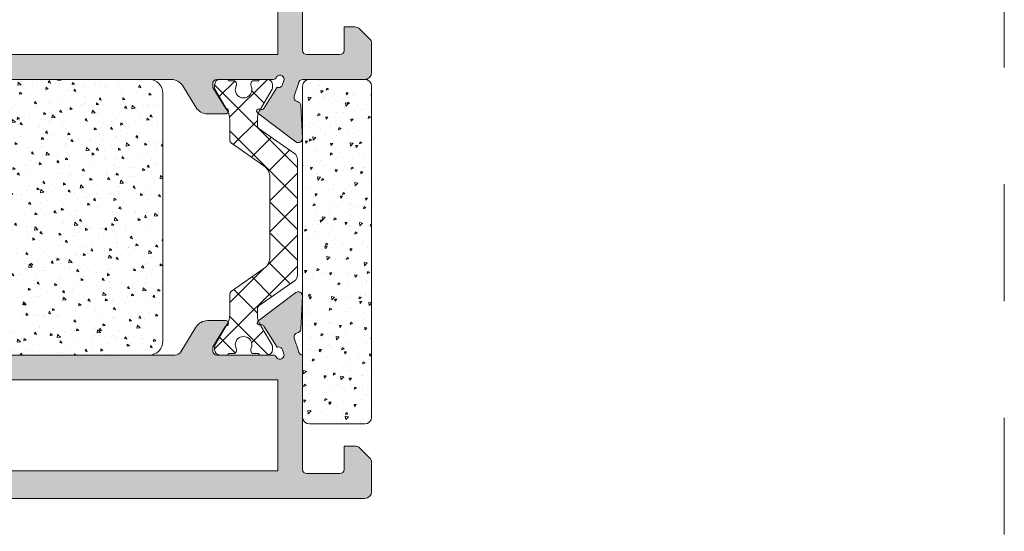
# Model space of a CAD drawing. Units: millimetres. Extents: x 0 to 4200, y -644 to 3.
# Drawn here: x 387 to 405, y -422 to -413 of the extents above; entities that cross this region are included whole.
import ezdxf

# ---------------------------------------------------------------- set-up
doc = ezdxf.new("R2010")
doc.units = ezdxf.units.MM
doc.linetypes.add('AI-Linetype-1', pattern=[4.233333332275, 2.1166666661375, -2.1166666661375])
doc.linetypes.add('DASHED', pattern=[0.75, 0.5, -0.25])
for name, color, linetype, lineweight in [('00_BLANCO', 7, 'Continuous', 13), ('00_GRIS', 250, 'Continuous', 9), ('00_PERFILES', 7, 'Continuous', 9), ('Sombreado perfiles', 250, 'Continuous', 15)]:
    doc.layers.add(name, color=color, linetype=linetype, lineweight=lineweight)
doc.layers.add('Cajetín', color=1, linetype='DASHED', plot=False)
pattern_1 = [(315, (1671.989378140702, -489.7479592052719), (-1.122532015133644, -1.122532015133644), []), (225, (1671.989378140702, -489.7479592052719), (-1.122532015133644, 1.122532015133644), [])]

# ---------------------------------------------------------------- blocks, each defined once
blk = doc.blocks.new('A4')
at = {"layer": 'Cajetín', "color": 33, "linetype": 'AI-Linetype-1', "lineweight": 9, "true_color": 0xc99e64}
blk.add_lwpolyline([(195.0000189662153, 17.62806872304986), (14.99998103378516, 17.62806872304986), (14.99998103378516, 257.6278896265917), (195.0000189662153, 257.6278896265917), (195.0000189662153, 17.62806872304986)], dxfattribs=at)
blk = doc.blocks.new('7680')
at = {"layer": '00_GRIS'}
h = blk.add_hatch(dxfattribs=at)
h.set_pattern_fill('ANSI37', color=256, scale=0.5, angle=-1.272221872585407e-14, style=0)
h.set_pattern_definition(pattern_1)
edge = h.paths.add_edge_path()
edge.add_arc((4142.113260359395, -1382.65728095643), 1.199999999998429, 59.99999999993661, 89.99999999993484)
edge.add_line((4142.113260359396, -1381.457280956432), (4140.615091292701, -1381.457280956432))
edge.add_arc((4140.615091292701, -1381.157280956431), 0.2999999999999545, 215.0000000001535, 270.00000000017366, ccw=False)
edge.add_line((4140.369345679414, -1381.329353887338), (4138.726904310464, -1378.98370452008))
edge.add_arc((4137.907752266176, -1379.557280956431), 0.9999999999996761, 34.99999999999415, 89.99999999999999)
edge.add_line((4137.907752266176, -1378.557280956432), (4132.092358291102, -1378.557280956432))
edge.add_arc((4132.092358291102, -1379.557280956431), 0.9999999999997726, 89.99999999999999, 145.0000000000059)
edge.add_line((4131.273206246813, -1378.98370452008), (4129.630764877861, -1381.32935388734))
edge.add_arc((4129.385019264579, -1381.157280956434), 0.2999999999976047, 269.9999999995657, 324.99999999939104, ccw=False)
edge.add_line((4129.385019264577, -1381.457280956432), (4127.886850197883, -1381.457280956432))
edge.add_arc((4127.886850197881, -1382.657280956433), 1.200000000001069, 89.99999999989144, 119.9999999998931)
edge.add_line((4127.286850197883, -1381.61805047189), (4125.706465440153, -1382.530486037189))
edge.add_arc((4125.606465440154, -1382.357280956438), 0.1999999999945826, 270.0000000005211, 300.0000000004146, ccw=False)
edge.add_line((4125.606465440156, -1382.557280956432), (4125.40005527864, -1382.557280956432))
edge.add_arc((4125.400055278637, -1382.157280956434), 0.3999999999974762, 179.999999999658, 270.00000000045594, ccw=False)
edge.add_line((4125.000055278639, -1382.157280956431), (4125.000055278639, -1381.657280956431))
edge.add_arc((4125.100055278639, -1381.657280956432), 0.1000000000003638, 90.00000000026063, 179.9999999999349, ccw=False)
edge.add_line((4125.100055278638, -1381.557280956432), (4125.100055278638, -1381.182280956432))
edge.add_arc((4125.300055278638, -1381.182280956432), 0.2000000000002728, 90, 179.9999999999349, ccw=False)
edge.add_line((4125.300055278638, -1380.982280956432), (4125.411861547176, -1380.982280956432))
edge.add_arc((4125.411861547173, -1381.182280956456), 0.2000000000235787, 64.992166764086, 89.99999999869732, ccw=False)
edge.add_arc((4125.75005527864, -1380.457280956432), 0.5999999999998386, 244.9921667661543, 360.0000000005102)
edge.add_arc((4125.750055278639, -1380.457280956432), 0.6000000000003638, 4.99359807208498e-10, 115.0078332348026)
edge.add_arc((4125.411861547178, -1379.732280956433), 0.1999999999984992, 269.99999999947886, 295.007833234087, ccw=False)
edge.add_line((4125.411861547176, -1379.932280956432), (4125.300055278642, -1379.932280956432))
edge.add_arc((4125.300055278638, -1379.732280956431), 0.2000000000002728, 180.0000000000651, 270.0000000009119, ccw=False)
edge.add_line((4125.100055278638, -1379.732280956432), (4125.100055278641, -1379.357280956432))
edge.add_arc((4125.100055278639, -1379.257280956432), 0.1000000000003638, 180.0000000002605, 270.00000000104217, ccw=False)
edge.add_line((4125.000055278639, -1379.257280956432), (4125.000055278639, -1378.757280956432))
edge.add_arc((4125.40005527864, -1378.757280956434), 0.4000000000019099, 90.00000000013029, 179.9999999997883, ccw=False)
edge.add_line((4125.400055278639, -1378.357280956432), (4125.606465440151, -1378.357280956432))
edge.add_arc((4125.606465440151, -1378.557280956435), 0.2000000000033424, 59.999999999822705, 89.99999999973949, ccw=False)
edge.add_line((4125.706465440153, -1378.384075875676), (4126.700055278639, -1378.957725236391))
edge.add_line((4126.700055278639, -1378.95772523639), (4127.286850197881, -1379.296511440973))
edge.add_arc((4127.886850197883, -1378.257280956432), 1.200000000000263, 239.999999999937, 269.9999999999349)
edge.add_line((4127.886850197881, -1379.457280956432), (4128.343885163475, -1379.457280956432))
edge.add_arc((4128.343885163475, -1379.157280956432), 0.2999999999991587, 270.0000000000868, 325.0000000001132)
edge.add_line((4128.58963077676, -1379.329353887337), (4130.381364642578, -1376.770492738256))
edge.add_arc((4130.790940664722, -1377.057280956431), 0.4999999999994004, 90, 144.9999999999866, ccw=False)
edge.add_line((4130.790940664722, -1376.557280956432), (4135.730111220089, -1376.557280956432))
edge.add_line((4135.730111220089, -1376.557280956432), (4139.209169892554, -1376.557280956432))
edge.add_arc((4139.209169892555, -1377.057280956432), 0.5000000000004547, 35.0000000001009, 90.00000000010431, ccw=False)
edge.add_line((4139.6187459147, -1376.770492738256), (4141.410479780518, -1379.329353887338))
edge.add_arc((4141.656225393802, -1379.157280956437), 0.2999999999948472, 214.9999999997054, 269.9999999995658)
edge.add_line((4141.656225393799, -1379.457280956432), (4142.113260359396, -1379.457280956432))
edge.add_arc((4142.113260359394, -1378.257280956434), 1.19999999999834, 270.0000000000868, 300.0000000000849)
edge.add_line((4142.713260359395, -1379.296511440973), (4143.300055278638, -1378.95772523639))
edge.add_line((4143.300055278638, -1378.95772523639), (4144.293645117124, -1378.384075875676))
edge.add_arc((4144.393645117128, -1378.557280956435), 0.2000000000032935, 90.00000000026063, 120.0000000001773, ccw=False)
edge.add_line((4144.393645117127, -1378.357280956432), (4144.600055278639, -1378.357280956432))
edge.add_arc((4144.600055278638, -1378.757280956433), 0.4000000000011141, 1.4648549040430225e-10, 89.99999999986971, ccw=False)
edge.add_line((4145.000055278639, -1378.757280956432), (4145.000055278639, -1379.257280956432))
edge.add_arc((4144.900055278638, -1379.257280956432), 0.1000000000003638, 269.99999999921835, 359.9999999998697, ccw=False)
edge.add_line((4144.900055278637, -1379.357280956432), (4144.900055278638, -1379.732280956432))
edge.add_arc((4144.700055278638, -1379.732280956432), 0.2000000000002728, 269.99999999921835, 360, ccw=False)
edge.add_line((4144.700055278636, -1379.932280956432), (4144.588249010101, -1379.932280956432))
edge.add_arc((4144.588249010099, -1379.732280956435), 0.1999999999965212, 244.9921667657832, 270.0000000003908, ccw=False)
edge.add_arc((4144.250055278639, -1380.457280956432), 0.5999999999997683, 64.99216676519279, 179.9999999995115)
edge.add_arc((4144.250055278639, -1380.457280956432), 0.5999999999994543, 179.9999999994789, 295.0078332338109)
edge.add_arc((4144.588249010106, -1381.182280956456), 0.2000000000235529, 90.0000000013028, 115.007833235914, ccw=False)
edge.add_line((4144.588249010101, -1380.982280956432), (4144.700055278639, -1380.982280956432))
edge.add_arc((4144.700055278638, -1381.182280956432), 0.2000000000000455, 0, 89.99999999986971, ccw=False)
edge.add_line((4144.900055278638, -1381.182280956432), (4144.900055278639, -1381.557280956432))
edge.add_arc((4144.900055278638, -1381.657280956432), 0.1000000000002501, 6.508571459562518e-11, 89.99999999973949, ccw=False)
edge.add_line((4145.000055278639, -1381.657280956431), (4145.000055278639, -1382.157280956431))
edge.add_arc((4144.600055278643, -1382.157280956435), 0.3999999999969077, -90.00000000045588, 4.07112565881107e-10, ccw=False)
edge.add_line((4144.600055278639, -1382.557280956432), (4144.393645117121, -1382.557280956432))
edge.add_arc((4144.393645117123, -1382.357280956439), 0.1999999999927695, 239.9999999994539, 269.9999999993486, ccw=False)
edge.add_line((4144.293645117125, -1382.530486037189), (4143.300055278638, -1381.956836676475))
edge.add_line((4143.300055278638, -1381.956836676474), (4142.713260359395, -1381.61805047189))
h = blk.add_hatch(dxfattribs=at)
h.set_pattern_fill('AR-CONC', color=256, scale=0.01, angle=-1.272221872585407e-14, style=0)
h.set_pattern_definition([(49.99999999999999, (0, 0), (1.82184668996004, -0.1593908553890313), [0.1905, -2.0955]), (355, (0, 0), (-0.352434214249693, 1.910568452390351), [0.1524, -1.6764058417]), (100.4514447, (0.15182007, -0.01328253500000003), (1.469412470903533, 1.751177519121951), [0.161900088, -1.780902446]), (46.18419999999998, (1.127986593019159e-16, 0.508), (2.710790408921299, -0.4204232793272721), [0.28575, -3.14325]), (96.63555760999996, (0.2258990000000001, 0.472965), (2.37404134051503, 2.474261245977215), [0.2428502314, -2.6713560816]), (351.1841511700001, (1.127986593019159e-16, 0.508), (2.374041340649771, 2.474261245855326), [0.2285996707, -2.5145973192]), (20.99999999999998, (0.2540000000000001, 0.3809999999999999), (1.516143912691325, -1.022651981870877), [0.1905, -2.0955]), (326.0000000000001, (0.2540000000000001, 0.3809999999999999), (0.6180202834764712, 1.841879661223192), [0.1524, -1.6764]), (71.45144499999998, (0.380345326, 0.2957790009999999), (2.134164192787162, 0.819227688859052), [0.161900088, -1.780899376]), (37.49999999999998, (0, 0), (0.03088603250591835, 0.8455503887315311), [0, -1.65608, 0, -1.7018, 0, -1.68275]), (7.499999999999987, (0, 0), (0.6681966251030577, 1.001805748181195), [0, -0.9702799999999999, 0, -1.61798, 0, -0.6413500000000001]), (327.5, (-0.5664199999999999, 1.257705051216362e-16), (1.355905951668714, -0.05728743992673473), [0, -0.635, 0, -1.9812, 0, -2.6289]), (317.5, (-0.82042, 1.821698347725942e-16), (1.48129181386018, 0.25426491033333), [0, -0.8255, 0, -1.31572, 0, -1.8669])])
edge = h.paths.add_edge_path()
edge.add_line((4125.000055278639, -1410.305113986809), (4125.000055278639, -1387.305113986809))
edge.add_arc((4126.000055278639, -1387.305113986809), 1, 90, 180, ccw=False)
edge.add_line((4126.000055278639, -1386.305113986809), (4144.000055278639, -1386.305113986809))
edge.add_arc((4144.000055278639, -1387.305113986809), 1, 0, 90, ccw=False)
edge.add_line((4145.000055278639, -1387.305113986809), (4145.000055278639, -1410.305113986809))
edge.add_arc((4144.000055278639, -1410.305113986809), 1, -90, 0, ccw=False)
edge.add_line((4144.000055278639, -1411.305113986809), (4126.000055278639, -1411.305113986809))
edge.add_arc((4126.000055278639, -1410.305113986809), 1, 180, 270, ccw=False)
h = blk.add_hatch(dxfattribs=at)
h.set_pattern_fill('ANSI37', color=256, scale=0.5, angle=-1.272221872585407e-14, style=0)
h.set_pattern_definition(pattern_1)
edge = h.paths.add_edge_path()
edge.add_arc((4130.179333826511, -1419.007943025045), 0.4999999999999131, 213.3900000000419, 270.0000000000521)
edge.add_line((4130.179333826511, -1419.507943025045), (4137.000055278639, -1419.507943025045))
edge.add_line((4137.000055278639, -1419.507943025045), (4143.820776730765, -1419.507943025045))
edge.add_arc((4143.820776730766, -1419.007943025045), 0.5000000000005684, 269.9999999999479, 326.6099999999432)
edge.add_line((4144.238248694546, -1419.283110536677), (4145.868752208342, -1416.809382806898))
edge.add_arc((4146.428469616641, -1417.17830829129), 0.670365266244072, 59.96029385605078, 146.6100000000221, ccw=False)
edge.add_line((4146.764054494426, -1416.597987362848), (4148.295205012906, -1417.483412882471))
edge.add_arc((4148.391175472605, -1417.307943025045), 0.1999999999999524, 241.3242441583672, 270)
edge.add_line((4148.391175472605, -1417.507943025045), (4148.600055278639, -1417.507943025045))
edge.add_arc((4148.600055278639, -1417.107943025045), 0.400000000000432, 269.9999999999349, 359.9999999999186)
edge.add_line((4149.000055278639, -1417.107943025046), (4149.000055278639, -1416.507943025045))
edge.add_line((4149.000055278639, -1416.507943025045), (4148.900055278638, -1416.507943025045))
edge.add_line((4148.900055278638, -1416.507943025045), (4148.900055278638, -1416.132943025045))
edge.add_arc((4148.700055278639, -1416.132943025045), 0.1999999999998181, 360, 450)
edge.add_line((4148.700055278639, -1415.932943025045), (4148.540529029604, -1415.932943025045))
edge.add_arc((4148.250055278639, -1415.407943025046), 0.6000000000002499, 180.0000000000109, 298.95502437186263, ccw=False)
edge.add_arc((4148.250055278639, -1415.407943025046), 0.6000000000003638, 61.04497562813742, 179.9999999999891, ccw=False)
edge.add_line((4148.540529029604, -1414.882943025045), (4148.700055278638, -1414.882943025045))
edge.add_arc((4148.700055278639, -1414.682943025045), 0.1999999999998181, 270, 360)
edge.add_line((4148.900055278638, -1414.682943025045), (4148.900055278638, -1414.307943025045))
edge.add_line((4148.900055278638, -1414.307943025045), (4149.000055278639, -1414.307943025045))
edge.add_line((4149.000055278639, -1414.307943025045), (4149.000055278639, -1413.707943025045))
edge.add_arc((4148.600055278639, -1413.707943025046), 0.4000000000005457, 8.140947762674018e-11, 90.00000000006513)
edge.add_line((4148.600055278638, -1413.307943025045), (4148.391175472605, -1413.307943025045))
edge.add_arc((4148.391175472603, -1413.507943025047), 0.2000000000014097, 89.99999999973943, 118.6757558415596)
edge.add_line((4148.295205012904, -1413.332473167619), (4146.794165976746, -1414.200485980553))
edge.add_arc((4146.39368594631, -1413.507943025046), 0.79999999999989, 270, 300.0397061439765, ccw=False)
edge.add_line((4146.39368594631, -1414.307943025045), (4145.660739614637, -1414.307943025045))
edge.add_arc((4145.660739614636, -1415.307943025046), 1.000000000000455, 89.99999999994787, 146.7599999999549)
edge.add_line((4144.824357776306, -1414.759795763344), (4143.3194141042, -1417.056090286746))
edge.add_arc((4142.483032265869, -1416.507943025046), 0.9999999999994559, 270.00000000007816, 326.7600000000727, ccw=False)
edge.add_line((4142.483032265871, -1417.507943025045), (4137.00005527864, -1417.507943025045))
edge.add_line((4137.000055278639, -1417.507943025045), (4131.667639151745, -1417.507943025045))
edge.add_line((4131.667639151745, -1417.507943025045), (4131.517078291408, -1417.507943025045))
edge.add_arc((4131.517078291408, -1416.507943025044), 1.000000000001023, 213.2400000000002, 270, ccw=False)
edge.add_line((4130.680696453077, -1417.056090286746), (4129.175752780971, -1414.759795763344))
edge.add_arc((4128.339370942641, -1415.307943025045), 0.9999999999994429, 33.24000000002123, 90.00000000002603)
edge.add_line((4128.33937094264, -1414.307943025045), (4127.606424610967, -1414.307943025045))
edge.add_arc((4127.606424610967, -1413.507943025047), 0.7999999999989313, 239.9602938559909, 269.99999999996743, ccw=False)
edge.add_line((4127.205944580532, -1414.200485980553), (4125.704905544371, -1413.33247316762))
edge.add_arc((4125.608935084674, -1413.507943025044), 0.1999999999984375, 61.32424415827828, 89.99999999999999)
edge.add_line((4125.608935084674, -1413.307943025045), (4125.400055278638, -1413.307943025045))
edge.add_arc((4125.400055278638, -1413.707943025046), 0.3999999999999773, 89.99999999993484, 179.9999999999837)
edge.add_line((4125.000055278639, -1413.707943025045), (4125.000055278639, -1414.307943025045))
edge.add_line((4125.000055278639, -1414.307943025045), (4125.100055278639, -1414.307943025045))
edge.add_line((4125.100055278638, -1414.307943025045), (4125.100055278638, -1414.682943025045))
edge.add_arc((4125.300055278638, -1414.682943025045), 0.1999999999998181, 180.0000000000651, 270.0000000001303)
edge.add_line((4125.300055278638, -1414.882943025045), (4125.459581527673, -1414.882943025045))
edge.add_arc((4125.750055278639, -1415.407943025046), 0.6000000000001504, 0, 118.95502437186789, ccw=False)
edge.add_arc((4125.750055278639, -1415.407943025046), 0.599999999999909, 241.04497562813208, 360, ccw=False)
edge.add_line((4125.459581527673, -1415.932943025045), (4125.300055278638, -1415.932943025045))
edge.add_arc((4125.300055278638, -1416.132943025046), 0.2000000000000455, 89.99999999986971, 179.9999999999349)
edge.add_line((4125.100055278638, -1416.132943025045), (4125.100055278638, -1416.507943025045))
edge.add_line((4125.100055278638, -1416.507943025045), (4125.000055278639, -1416.507943025045))
edge.add_line((4125.000055278639, -1416.507943025045), (4125.000055278639, -1417.107943025046))
edge.add_arc((4125.400055278638, -1417.107943025046), 0.3999999999996362, 180.0000000000163, 270.0000000000651)
edge.add_line((4125.400055278638, -1417.507943025045), (4125.608935084674, -1417.507943025045))
edge.add_arc((4125.608935084674, -1417.307943025048), 0.1999999999975444, 270, 298.6757558418624)
edge.add_line((4125.704905544372, -1417.483412882471), (4127.236056062851, -1416.597987362848))
edge.add_arc((4127.571640940637, -1417.17830829129), 0.670365266244204, 33.389999999994075, 120.03970614397309, ccw=False)
edge.add_line((4128.131358348935, -1416.809382806898), (4129.76186186273, -1419.283110536677))
at = {"layer": 'Sombreado perfiles'}
h = blk.add_hatch(color=256, dxfattribs=at)
edge = h.paths.add_edge_path(flags=16)
edge.add_arc((4119.500055278639, -1410.277280956431), 0.2000000000005002, 270, 360.0000000003257)
edge.add_line((4119.700055278639, -1410.27728095643), (4123.200055278639, -1410.27728095643))
edge.add_line((4123.200055278639, -1410.27728095643), (4123.200055278639, -1377.977280956432))
edge.add_line((4123.200055278639, -1377.977280956432), (4087.40018624304, -1377.977280956432))
edge.add_line((4087.40018624304, -1377.977280956432), (4087.40018624304, -1410.27728095643))
edge.add_line((4087.40018624304, -1410.27728095643), (4090.900186243038, -1410.27728095643))
edge.add_arc((4091.100186243038, -1410.277280956431), 0.2000000000007276, 179.9999999999349, 270)
edge.add_line((4091.100186243038, -1410.477280956431), (4119.500055278639, -1410.477280956432))
edge = h.paths.add_edge_path()
edge.add_arc((4126.500055278638, -1412.78938215486), 1.000000000001008, 0, 58.60000000003561, ccw=False)
edge.add_line((4127.500055278639, -1412.78938215486), (4127.500055278639, -1414.099166324024))
edge.add_arc((4127.30005527864, -1414.099166324024), 0.1999999999989086, -181.78286232505286, 0, ccw=False)
edge.add_line((4127.100152096462, -1414.092943964741), (4125.600055278638, -1413.177280956431))
edge.add_line((4125.600055278638, -1413.177280956431), (4125.270055278639, -1413.177280956431))
edge.add_arc((4125.270055278639, -1413.447280956431), 0.2700000000002092, 90, 179.9999999998552)
edge.add_line((4125.000055278639, -1413.44728095643), (4125.000055278639, -1417.568605093662))
edge.add_arc((4124.800055278639, -1417.568605093662), 0.1999999999998181, -66.42182152264252, 6.508571459562518e-11, ccw=False)
edge.add_arc((4125.000055278632, -1418.026862663161), 0.3000000000003285, 113.5781784773936, 269.9999999996526)
edge.add_line((4125.00005527863, -1418.326862663161), (4125.374658216837, -1418.226042578533))
edge.add_arc((4125.286946705421, -1417.939151151744), 0.2999999999999232, 286.9999999998951, 382.6603122548194)
edge.add_line((4125.563788258885, -1417.823571074416), (4127.095048581012, -1416.866676725982))
edge.add_arc((4126.99280931909, -1416.694783929976), 0.1999999999929396, 300.7435482253584, 361.9999999999205)
edge.add_line((4127.192687484487, -1416.687804030636), (4127.187257756912, -1416.532316976502))
edge.add_arc((4127.332789773875, -1416.527234886485), 0.1456207251746715, 35.93570831350371, 181.9999999999107, ccw=False)
edge.add_line((4127.450695385933, -1416.441773420045), (4129.531746049164, -1419.178882586213))
edge.add_arc((4129.292933026134, -1419.360454445352), 0.2999999999998652, -93.00000000000517, 37.24608027576238, ccw=False)
edge.add_line((4129.277232239261, -1419.660043305778), (4126.889172974603, -1419.534890422921))
edge.add_arc((4126.904873761475, -1419.235301562494), 0.3000000000004468, 191.0561180459108, 267.0000000001728, ccw=False)
edge.add_arc((4126.316009866006, -1419.350363774422), 0.3000000000004092, 11.05611804582558, 106.9999999999332)
edge.add_line((4126.228298354589, -1419.063472347634), (4125.250055278639, -1419.377280956431))
edge.add_arc((4125.25005527864, -1419.677280956431), 0.3000000000001819, 90.0000000001737, 180)
edge.add_line((4124.950055278639, -1419.677280956431), (4124.950055278639, -1422.477280956431))
edge.add_arc((4124.450055278639, -1422.477280956431), 0.5, -90, 0, ccw=False)
edge.add_line((4124.450055278639, -1422.977280956431), (4123.350186243038, -1422.977280956431))
edge.add_arc((4123.350186243038, -1422.477280956431), 0.5, 180, 270, ccw=False)
edge.add_line((4122.850186243038, -1422.477280956431), (4122.850186243038, -1420.27728095643))
edge.add_arc((4122.550186243039, -1420.277280956431), 0.2999999999992724, 8.685034650204109e-11, 90.0000000001737)
edge.add_line((4122.550186243038, -1419.977280956431), (4120.400186243038, -1419.977280956431))
edge.add_arc((4120.400186243039, -1419.677280956431), 0.2999999999997272, 179.9999999999131, 269.9999999998263, ccw=False)
edge.add_line((4120.100186243038, -1419.677280956431), (4120.100186243038, -1417.77728095643))
edge.add_arc((4120.400186243038, -1417.77728095643), 0.2999999999992724, 90, 180, ccw=False)
edge.add_line((4120.400186243038, -1417.477280956431), (4122.550186243038, -1417.477280956431))
edge.add_arc((4122.550186243038, -1417.177280956431), 0.3000000000001819, 270, 360)
edge.add_line((4122.850186243038, -1417.177280956431), (4122.850186243038, -1412.77728095643))
edge.add_arc((4122.550186243039, -1412.777280956431), 0.2999999999992724, 8.685034650204109e-11, 90.0000000001737)
edge.add_line((4122.550186243038, -1412.477280956431), (4098.15018624304, -1412.477280956431))
edge.add_arc((4098.150186243039, -1412.777280956431), 0.3000000000001819, 89.9999999998263, 179.9999999998263)
edge.add_line((4097.850186243038, -1412.77728095643), (4097.850186243038, -1417.177280956431))
edge.add_arc((4098.15018624304, -1417.17728095643), 0.3000000000010914, 180.0000000000869, 270)
edge.add_line((4098.15018624304, -1417.477280956431), (4100.300186243038, -1417.477280956431))
edge.add_arc((4100.300186243039, -1417.777280956431), 0.2999999999997272, 8.691358743817545e-11, 90.00000000017371, ccw=False)
edge.add_line((4100.600186243038, -1417.77728095643), (4100.600186243038, -1419.677280956431))
edge.add_arc((4100.300186243038, -1419.677280956431), 0.3000000000001819, -90, 0, ccw=False)
edge.add_line((4100.300186243038, -1419.977280956431), (4098.15018624304, -1419.977280956431))
edge.add_arc((4098.150186243039, -1420.277280956431), 0.3000000000001819, 89.9999999998263, 179.9999999998263)
edge.add_line((4097.850186243038, -1420.27728095643), (4097.850186243038, -1425.477280956431))
edge.add_arc((4097.350186243038, -1425.477280956431), 0.5, -90, 0, ccw=False)
edge.add_line((4097.350186243038, -1425.977280956431), (4096.200317207438, -1425.977280956431))
edge.add_arc((4096.200317207438, -1425.477280956431), 0.5, 180, 270, ccw=False)
edge.add_line((4095.700317207438, -1425.477280956431), (4095.700317207438, -1413.477280956431))
edge.add_arc((4094.700317207439, -1413.477280956431), 0.9999999999995453, 359.999999999974, 449.999999999974)
edge.add_line((4094.700317207439, -1412.477280956431), (4085.900186243038, -1412.477280956431))
edge.add_arc((4085.900186243038, -1411.977280956431), 0.5, 180, 270, ccw=False)
edge.add_line((4085.400186243038, -1411.977280956431), (4085.400186243038, -1371.677280956432))
edge.add_arc((4085.900186243038, -1371.677280956432), 0.5, 90, 180, ccw=False)
edge.add_line((4085.900186243038, -1371.177280956432), (4087.993079461854, -1371.177280956432))
edge.add_arc((4087.993079461854, -1371.677280956429), 0.4999999999972715, 45.00000000003678, 90.00000000005213, ccw=False)
edge.add_line((4088.346632852446, -1371.323727565838), (4089.053739633633, -1372.030834347024))
edge.add_arc((4088.700186243039, -1372.384387737616), 0.4999999999996021, -1.3028511602897197e-10, 44.99999999987102, ccw=False)
edge.add_line((4089.200186243039, -1372.384387737618), (4089.200186243039, -1373.177280956432))
edge.add_line((4089.200186243039, -1373.177280956432), (4087.500186243038, -1373.177280956432))
edge.add_arc((4087.500186243039, -1373.477280956432), 0.2999999999997272, 90.00000000008686, 180.0000000000869)
edge.add_line((4087.200186243039, -1373.477280956432), (4087.200186243039, -1375.877280956431))
edge.add_arc((4087.500186243039, -1375.877280956432), 0.3000000000001819, 179.9999999998263, 269.9999999998263)
edge.add_line((4087.500186243038, -1376.177280956432), (4122.900055278638, -1376.177280956432))
edge.add_arc((4122.900055278637, -1375.877280956431), 0.3000000000006366, 270.0000000001737, 360.0000000000869)
edge.add_line((4123.200055278639, -1375.877280956431), (4123.200055278639, -1373.477280956431))
edge.add_arc((4122.900055278638, -1373.477280956432), 0.3000000000001819, 1.302755197526667e-10, 90)
edge.add_line((4122.900055278638, -1373.177280956432), (4121.200055278639, -1373.177280956431))
edge.add_line((4121.200055278639, -1373.177280956431), (4121.200055278639, -1372.384387737618))
edge.add_arc((4121.700055278638, -1372.384387737617), 0.4999999999990905, 134.9999999999447, 180.0000000000261, ccw=False)
edge.add_line((4121.346501888045, -1372.030834347024), (4122.053608669232, -1371.323727565838))
edge.add_arc((4122.407162059825, -1371.677280956432), 0.5000000000008883, 89.9999999998958, 134.9999999999079, ccw=False)
edge.add_line((4122.407162059826, -1371.177280956431), (4124.500055278639, -1371.177280956431))
edge.add_arc((4124.500055278639, -1371.677280956431), 0.5, 0, 90, ccw=False)
edge.add_line((4125.000055278639, -1371.677280956431), (4125.000055278639, -1376.177280956432))
edge.add_arc((4125.300055278639, -1376.177280956431), 0.3000000000001819, 180.0000000000869, 270.0000000001737)
edge.add_line((4125.30005527864, -1376.477280956432), (4126.228298354589, -1376.791089565229))
edge.add_arc((4126.316009866006, -1376.504198138441), 0.2999999999992708, 253.0000000000668, 348.9438819541745)
edge.add_arc((4126.904873761476, -1376.619260350368), 0.3000000000012145, 92.99999999999159, 168.943881954293, ccw=False)
edge.add_line((4126.889172974603, -1376.31967148994), (4129.27723223926, -1376.194518607083))
edge.add_arc((4129.292933026133, -1376.49410746751), 0.3000000000000403, -37.24608027565728, 93.00000000000517, ccw=False)
edge.add_line((4129.531746049164, -1376.675679326649), (4127.446664369487, -1379.418090301302))
edge.add_arc((4127.300683168694, -1379.347278265904), 0.1622493616073776, 142.3581367511422, 334.1230710583563, ccw=False)
edge.add_arc((4126.99280931909, -1379.159777982886), 0.1999999999924385, 333.7650168927334, 416.7404964961031)
edge.add_line((4127.102495706009, -1378.992538942822), (4125.563788258885, -1378.030990838446))
edge.add_arc((4125.286946705421, -1377.915410761119), 0.2999999999995946, 337.3396877452608, 433.0000000000795)
edge.add_line((4125.374658216837, -1377.62851933433), (4125.000055278631, -1377.527699249702))
edge.add_arc((4125.000055278631, -1377.827699249701), 0.2999999999994998, 90, 246.4218215227308)
edge.add_arc((4124.800055278638, -1378.2859568192), 0.200000000000531, -1.9542767404345796e-10, 66.42182152245579, ccw=False)
edge.add_line((4125.000055278639, -1378.285956819201), (4125.000055278639, -1382.40728095643))
edge.add_arc((4125.270055278639, -1382.407280956431), 0.2700000000004366, 179.9999999999035, 270)
edge.add_line((4125.270055278639, -1382.677280956432), (4125.600055278639, -1382.677280956432))
edge.add_line((4125.600055278639, -1382.677280956432), (4127.100152096462, -1381.761617948121))
edge.add_arc((4127.30005527864, -1381.755395588838), 0.1999999999997106, -1.3028511602897197e-10, 181.7828623249227, ccw=False)
edge.add_line((4127.500055278639, -1381.755395588839), (4127.500055278639, -1383.065179758003))
edge.add_arc((4126.500055278639, -1383.065179758002), 1, 301.39999999992665, 359.9999999999609, ccw=False)
edge.add_line((4127.021064910478, -1383.918730555279), (4125.479045646798, -1384.859983133832))
edge.add_arc((4126.000055278638, -1385.713533931106), 0.9999999999991753, 121.3999999999674, 179.999999999987)
edge.add_line((4125.000055278639, -1385.713533931106), (4125.000055278639, -1410.141027981756))
edge.add_arc((4126.000055278639, -1410.141027981756), 1, 179.999999999987, 238.6000000000017)
edge.add_line((4125.479045646798, -1410.994578779031), (4127.021064910478, -1411.935831357583))
h = blk.add_hatch(color=256, dxfattribs=at)
edge = h.paths.add_edge_path()
edge.add_arc((4152.807293024227, -1371.677280956431), 0.4999999999997726, 90, 135.0000000000184)
edge.add_line((4152.453739633634, -1371.323727565838), (4151.746632852446, -1372.030834347024))
edge.add_arc((4152.100186243039, -1372.384387737618), 0.5000000000000844, 135, 180)
edge.add_line((4151.600186243039, -1372.384387737618), (4151.600186243039, -1373.177280956431))
edge.add_line((4151.600186243039, -1373.177280956431), (4153.300186243038, -1373.177280956432))
edge.add_arc((4153.300186243039, -1373.477280956432), 0.2999999999997272, 8.691358743817545e-11, 90.00000000017371, ccw=False)
edge.add_line((4153.600186243038, -1373.477280956431), (4153.600186243038, -1375.877280956431))
edge.add_arc((4153.300186243038, -1375.877280956431), 0.3000000000001819, -90, 8.691358743817545e-11, ccw=False)
edge.add_line((4153.300186243038, -1376.177280956432), (4145.000055278639, -1376.177280956432))
edge.add_arc((4144.700055278639, -1376.177280956432), 0.2999999999992724, -90.00000000017371, 0, ccw=False)
edge.add_line((4144.700055278639, -1376.477280956432), (4143.771812202687, -1376.791089565229))
edge.add_arc((4143.684100691271, -1376.504198138441), 0.2999999999994883, 191.056118045731, 286.99999999992053, ccw=False)
edge.add_arc((4143.095236795802, -1376.619260350367), 0.3000000000012145, 11.05611804570703, 86.99999999982589)
edge.add_line((4143.110937582675, -1376.31967148994), (4140.722878318016, -1376.194518607083))
edge.add_arc((4140.707177531143, -1376.49410746751), 0.3000000000000403, 86.9999999999948, 217.2460802757624)
edge.add_line((4140.468364508113, -1376.675679326649), (4142.553446187792, -1379.418090301302))
edge.add_arc((4142.667320783404, -1379.327327026378), 0.1456207251750493, 218.5564522375675, 362.000000000102)
edge.add_line((4142.812852800366, -1379.32224493636), (4142.807423072791, -1379.166757882213))
edge.add_arc((4143.007301238186, -1379.159777982884), 0.1999999999913576, 120.7435482259819, 181.9999999965444, ccw=False)
edge.add_line((4142.905061976264, -1378.987885186881), (4144.436322298392, -1378.030990838446))
edge.add_arc((4144.713163851857, -1377.915410761119), 0.2999999999995946, 106.9999999999205, 202.6603122547392, ccw=False)
edge.add_line((4144.62545234044, -1377.62851933433), (4145.000055278646, -1377.527699249702))
edge.add_arc((4145.000055278646, -1377.827699249702), 0.2999999999997272, -66.4218215225543, 90, ccw=False)
edge.add_arc((4145.200055278639, -1378.285956819201), 0.2000000000007923, 113.5781784772272, 180)
edge.add_line((4145.000055278639, -1378.285956819201), (4145.000055278639, -1382.407280956431))
edge.add_arc((4144.730055278638, -1382.407280956431), 0.2700000000004366, 270, 359.99999999995174, ccw=False)
edge.add_line((4144.730055278638, -1382.677280956432), (4144.400055278639, -1382.677280956432))
edge.add_line((4144.400055278639, -1382.677280956432), (4142.899958460816, -1381.761617948121))
edge.add_arc((4142.700055278638, -1381.755395588838), 0.2000000000006196, 358.2171376750854, 540.0000000001303)
edge.add_line((4142.500055278639, -1381.755395588839), (4142.500055278639, -1383.065179758003))
edge.add_arc((4143.500055278639, -1383.065179758003), 1, 179.999999999987, 238.6000000000017)
edge.add_line((4142.979045646798, -1383.918730555279), (4144.760560094559, -1385.006171618551))
edge.add_arc((4144.500055278639, -1385.432947017189), 0.5000000000001157, 0, 58.60000000000838, ccw=False)
edge.add_line((4145.000055278639, -1385.432947017189), (4145.000055278639, -1412.177280956431))
edge.add_arc((4146.000055278639, -1412.177280956431), 1, 180, 270)
edge.add_arc((4146.000055278639, -1413.677280956431), 0.5, 0, 90, ccw=False)
edge.add_line((4146.500055278639, -1413.677280956431), (4146.500055278639, -1414.099166324024))
edge.add_arc((4146.700055278638, -1414.099166324024), 0.1999999999989086, 180, 361.7828623250448)
edge.add_line((4146.899958460816, -1414.092943964741), (4148.400055278639, -1413.177280956431))
edge.add_line((4148.400055278639, -1413.177280956431), (4148.730055278638, -1413.177280956431))
edge.add_arc((4148.730055278638, -1413.447280956431), 0.2700000000004366, 1.929834070324432e-10, 90, ccw=False)
edge.add_line((4149.000055278639, -1413.44728095643), (4149.000055278639, -1417.568605093662))
edge.add_arc((4149.200055278639, -1417.568605093661), 0.1999999999998181, 180.0000000001954, 246.4218215229856)
edge.add_arc((4149.000055278646, -1418.026862663161), 0.3000000000005369, -90, 66.42182152262382, ccw=False)
edge.add_line((4149.000055278646, -1418.326862663162), (4148.62545234044, -1418.226042578533))
edge.add_arc((4148.713163851858, -1417.939151151744), 0.3000000000001891, 157.3396877452476, 252.99999999993878, ccw=False)
edge.add_line((4148.436322298392, -1417.823571074416), (4146.905061976264, -1416.866676725983))
edge.add_arc((4147.007301238187, -1416.694783929978), 0.1999999999925015, 178.0000000032693, 239.2564517739606, ccw=False)
edge.add_line((4146.807423072791, -1416.687804030649), (4146.812852800366, -1416.532316976503))
edge.add_arc((4146.667320783403, -1416.527234886485), 0.1456207251746953, 357.9999999998211, 501.4435477622226)
edge.add_line((4146.553446187791, -1416.436471611561), (4144.468364508113, -1419.178882586213))
edge.add_arc((4144.707177531144, -1419.360454445352), 0.3000000000004515, 142.7539197243773, 272.9999999998294)
edge.add_line((4144.722878318016, -1419.660043305778), (4147.110937582675, -1419.534890422921))
edge.add_arc((4147.095236795803, -1419.235301562495), 0.2999999999998132, 273.0000000000074, 348.943881954217)
edge.add_arc((4147.684100691272, -1419.350363774423), 0.3000000000004963, 73.00000000009209, 168.9438819540892, ccw=False)
edge.add_line((4147.771812202688, -1419.063472347634), (4148.700055278639, -1419.377280956431))
edge.add_arc((4148.700055278639, -1419.677280956431), 0.3000000000001819, 0, 90.00000000017371, ccw=False)
edge.add_line((4149.000055278639, -1419.677280956431), (4152.200186243039, -1419.677280956431))
edge.add_arc((4152.200186243039, -1420.677280956431), 1, 0, 90, ccw=False)
edge.add_line((4153.200186243039, -1420.677280956431), (4153.200186243039, -1428.977280956431))
edge.add_arc((4152.900186243039, -1428.977280956429), 0.3000000000001819, 269.9999999998263, 359.99999999969606, ccw=False)
edge.add_line((4152.900186243038, -1429.277280956429), (4151.600186243039, -1429.277280956429))
edge.add_arc((4151.600186243038, -1429.77728095643), 0.5000000000004547, 89.99999999989578, 179.9999999999479)
edge.add_line((4151.100186243038, -1429.777280956429), (4151.100186243038, -1431.627280956431))
edge.add_arc((4151.600186243038, -1431.62728095643), 0.5, 180.0000000000521, 270.0000000001042)
edge.add_line((4151.600186243039, -1432.127280956431), (4152.300186243038, -1432.127280956431))
edge.add_line((4152.300186243038, -1432.127280956431), (4152.300186243041, -1431.177280956431))
edge.add_arc((4152.60018624304, -1431.177280956431), 0.2999999999992724, 90.00000000017371, 180.0000000000434, ccw=False)
edge.add_line((4152.600186243039, -1430.877280956432), (4153.400186243038, -1430.877280956432))
edge.add_arc((4153.400186243038, -1431.377280956432), 0.5, 0, 90, ccw=False)
edge.add_line((4153.900186243038, -1431.377280956432), (4153.900186243038, -1436.377280956431))
edge.add_arc((4153.400186243038, -1436.377280956431), 0.5, -90, 0, ccw=False)
edge.add_line((4153.400186243038, -1436.877280956431), (4152.600186243039, -1436.877280956431))
edge.add_arc((4152.60018624304, -1436.577280956431), 0.2999999999992724, 179.9999999998263, 269.9999999998263, ccw=False)
edge.add_line((4152.300186243041, -1436.577280956431), (4152.300186243038, -1435.627280956431))
edge.add_line((4152.300186243038, -1435.627280956431), (4151.600186243039, -1435.627280956431))
edge.add_arc((4151.600186243038, -1436.127280956431), 0.5000000000004547, 89.99999999989578, 179.9999999999479)
edge.add_line((4151.100186243038, -1436.127280956431), (4151.100186243038, -1437.977280956431))
edge.add_arc((4151.600186243038, -1437.977280956431), 0.5, 180.0000000000521, 270.0000000001042)
edge.add_line((4151.600186243039, -1438.477280956431), (4154.900186243038, -1438.477280956431))
edge.add_arc((4154.900186243038, -1437.977280956431), 0.5000000000002274, 270, 359.999999999974)
edge.add_line((4155.400186243038, -1437.977280956431), (4155.40018624304, -1371.677280956431))
edge.add_arc((4154.900186243039, -1371.677280956432), 0.5000000000009095, 1.042204158020069e-10, 90.00000000010422)
edge.add_line((4154.900186243038, -1371.177280956431), (4152.807293024227, -1371.177280956431))
edge = h.paths.add_edge_path(flags=16)
edge.add_line((4152.900186243038, -1417.677280956431), (4151.300055278638, -1417.677280956431))
edge.add_arc((4151.300055278638, -1417.177280956431), 0.5, 180, 270, ccw=False)
edge.add_line((4150.800055278638, -1417.177280956431), (4150.800055278638, -1412.377280956431))
edge.add_arc((4149.800055278638, -1412.377280956431), 1, 0, 90)
edge.add_line((4149.800055278638, -1411.377280956431), (4146.800055278638, -1411.377280956431))
edge.add_line((4146.800055278638, -1411.377280956431), (4146.800055278638, -1377.977280956432))
edge.add_line((4146.800055278638, -1377.977280956432), (4153.400186243038, -1377.977280956432))
edge.add_line((4153.400186243038, -1377.977280956432), (4153.400186243038, -1417.177280956431))
edge.add_arc((4152.900186243038, -1417.177280956431), 0.5, -90, 0, ccw=False)
at = {"layer": '00_GRIS'}
for points in [[(4142.713260359395, -1381.61805047189, 0.1316524975873953), (4142.113260359396, -1381.457280956432), (4140.615091292701, -1381.457280956432, -0.2446984432290344), (4140.369345679414, -1381.329353887338), (4138.726904310464, -1378.98370452008, 0.2446984432290353), (4137.907752266176, -1378.557280956432), (4132.092358291102, -1378.557280956432, 0.2446984432290341), (4131.273206246813, -1378.98370452008), (4129.630764877862, -1381.32935388734, -0.2446984432282405), (4129.385019264577, -1381.457280956432), (4127.886850197883, -1381.457280956432, 0.1316524975873968), (4127.286850197883, -1381.61805047189), (4125.706465440153, -1382.530486037189, -0.1316524975869828), (4125.606465440156, -1382.557280956432), (4125.400055278639, -1382.557280956432, -0.4142135623773927), (4125.000055278639, -1382.157280956431), (4125.000055278639, -1381.657280956431, -0.414213562371659), (4125.100055278638, -1381.557280956432), (4125.100055278638, -1381.182280956432, -0.4142135623727123), (4125.300055278638, -1380.982280956432), (4125.411861547176, -1380.982280956432, -0.1095524006937706), (4125.496409980051, -1381.001030956436, 0.5486632536560727), (4126.350055278639, -1380.457280956427, 0.5486632536560734), (4125.496409980042, -1379.913530956433, -0.1095524006937673), (4125.411861547176, -1379.932280956432), (4125.300055278642, -1379.932280956432, -0.4142135623773927), (4125.100055278638, -1379.732280956432), (4125.100055278641, -1379.357280956432, -0.4142135623773718), (4125.000055278639, -1379.257280956432), (4125.000055278639, -1378.757280956432, -0.4142135623716669), (4125.400055278639, -1378.357280956432), (4125.606465440151, -1378.357280956432, -0.1316524975869806), (4125.706465440153, -1378.384075875676), (4126.700055278639, -1378.95772523639), (4127.286850197881, -1379.296511440973, 0.1316524975873955), (4127.886850197881, -1379.457280956432), (4128.343885163475, -1379.457280956432, 0.2446984432290329), (4128.58963077676, -1379.329353887337), (4130.381364642579, -1376.770492738256, -0.244698443229035), (4130.790940664722, -1376.557280956432), (4135.730111220089, -1376.557280956432), (4139.209169892554, -1376.557280956432, -0.2446984432290378), (4139.6187459147, -1376.770492738256), (4141.410479780518, -1379.329353887338, 0.2446984432282421), (4141.656225393799, -1379.457280956432), (4142.113260359396, -1379.457280956432, 0.1316524975873953), (4142.713260359395, -1379.296511440973), (4143.300055278638, -1378.95772523639), (4144.293645117125, -1378.384075875676, -0.1316524975869806), (4144.393645117127, -1378.357280956432), (4144.600055278639, -1378.357280956432, -0.4142135623716669), (4145.000055278639, -1378.757280956432), (4145.000055278639, -1379.257280956432, -0.4142135623773718), (4144.900055278637, -1379.357280956432), (4144.900055278638, -1379.732280956432, -0.4142135623773927), (4144.700055278636, -1379.932280956432), (4144.5882490101, -1379.932280956432, -0.1095524006937675), (4144.503700577236, -1379.913530956433, 0.5486632536560734), (4143.650055278639, -1380.457280956427, 0.5486632536560716), (4144.503700577226, -1381.001030956436, -0.1095524006937703), (4144.588249010101, -1380.982280956432), (4144.700055278639, -1380.982280956432, -0.4142135623727131), (4144.900055278638, -1381.182280956432), (4144.900055278639, -1381.557280956432, -0.4142135623716591), (4145.000055278639, -1381.657280956431), (4145.000055278639, -1382.157280956431, -0.4142135623773927), (4144.600055278639, -1382.557280956432), (4144.393645117121, -1382.557280956432, -0.1316524975869828), (4144.293645117125, -1382.530486037189), (4143.300055278638, -1381.956836676474)], [(4125.000055278639, -1410.305113986809), (4125.000055278639, -1387.305113986809, -0.4142135623730951), (4126.000055278639, -1386.305113986809), (4144.000055278639, -1386.305113986809, -0.4142135623730951), (4145.000055278639, -1387.305113986809), (4145.000055278639, -1410.305113986809, -0.4142135623730951), (4144.000055278639, -1411.305113986809), (4126.000055278639, -1411.305113986809, -0.4142135623730951)], [(4129.76186186273, -1419.283110536677, 0.2521569725819282), (4130.179333826511, -1419.507943025045), (4137.000055278639, -1419.507943025045), (4143.820776730765, -1419.507943025045, 0.2521569725819296), (4144.238248694546, -1419.283110536677), (4145.868752208342, -1416.809382806898, -0.3971888983515439), (4146.764054494426, -1416.597987362848), (4148.295205012906, -1417.483412882471, 0.1257786469867995), (4148.391175472605, -1417.507943025045), (4148.600055278638, -1417.507943025045, 0.4142135623730974), (4149.000055278639, -1417.107943025046), (4149.000055278639, -1416.507943025045), (4148.900055278638, -1416.507943025045), (4148.900055278638, -1416.132943025045, 0.4142135623731004), (4148.700055278639, -1415.932943025045), (4148.540529029604, -1415.932943025045, -0.5712867673663586), (4147.650055278638, -1415.407943025046, -0.571286767366388), (4148.540529029604, -1414.882943025045), (4148.700055278639, -1414.882943025045, 0.41421356237309), (4148.900055278638, -1414.682943025045), (4148.900055278638, -1414.307943025045), (4149.000055278639, -1414.307943025045), (4149.000055278639, -1413.707943025045, 0.4142135623730955), (4148.600055278638, -1413.307943025045), (4148.391175472605, -1413.307943025045, 0.1257786469876896), (4148.295205012904, -1413.332473167619), (4146.794165976746, -1414.200485980553, -0.1318287551934472), (4146.39368594631, -1414.307943025045), (4145.660739614637, -1414.307943025045, 0.2528532011208987), (4144.824357776306, -1414.759795763344), (4143.3194141042, -1417.056090286746, -0.2528532011209047), (4142.483032265871, -1417.507943025045), (4137.000055278639, -1417.507943025045), (4131.667639151745, -1417.507943025045), (4131.517078291408, -1417.507943025045, -0.2528532011208826), (4130.680696453077, -1417.056090286746), (4129.175752780971, -1414.759795763344, 0.2528532011209055), (4128.33937094264, -1414.307943025045), (4127.606424610967, -1414.307943025045, -0.1318287551934502), (4127.205944580532, -1414.200485980553), (4125.704905544372, -1413.332473167619, 0.1257786469871926), (4125.608935084674, -1413.307943025045), (4125.400055278638, -1413.307943025045, 0.4142135623731117), (4125.000055278639, -1413.707943025045), (4125.000055278639, -1414.307943025045), (4125.100055278638, -1414.307943025045), (4125.100055278638, -1414.682943025045, 0.4142135623731086), (4125.300055278638, -1414.882943025045), (4125.459581527673, -1414.882943025045, -0.5712867673663587), (4126.350055278639, -1415.407943025046, -0.5712867673663633), (4125.459581527673, -1415.932943025045), (4125.300055278638, -1415.932943025045, 0.4142135623731473), (4125.100055278638, -1416.132943025045), (4125.100055278638, -1416.507943025045), (4125.000055278639, -1416.507943025045), (4125.000055278639, -1417.107943025046, 0.4142135623730929), (4125.400055278638, -1417.507943025045), (4125.608935084674, -1417.507943025045, 0.1257786469878705), (4125.704905544372, -1417.483412882471), (4127.236056062851, -1416.597987362848, -0.397188898351551), (4128.131358348935, -1416.809382806898)]]:
    blk.add_lwpolyline(points, format="xyb", close=True, dxfattribs=at)
at = {"layer": '00_PERFILES'}
for points in [[(4127.021064910478, -1411.935831357583, -0.2614125764231097), (4127.500055278639, -1412.78938215486), (4127.500055278639, -1414.099166324024, -1.015680708591196), (4127.100152096462, -1414.092943964741), (4125.600055278638, -1413.177280956431), (4125.270055278639, -1413.177280956431, 0.4142135623723552), (4125.000055278639, -1413.44728095643), (4125.000055278639, -1417.568605093662, -0.2982166267029556), (4124.880055278636, -1417.751908121461, 0.8128360659297275), (4125.00005527863, -1418.326862663161), (4125.374658216837, -1418.226042578533, 0.4434538798725079), (4125.563788258885, -1417.823571074416), (4127.095048581012, -1416.866676725982, 0.2738338126567444), (4127.192687484487, -1416.687804030636), (4127.187257756912, -1416.532316976502, -0.7403952901251472), (4127.450695385933, -1416.441773420045), (4129.531746049164, -1419.178882586213, -0.6385808039747034), (4129.277232239261, -1419.660043305778), (4126.889172974603, -1419.534890422921, -0.3440537440992632), (4126.61044181374, -1419.292832668459, 0.4449353176361523), (4126.228298354589, -1419.063472347634), (4125.250055278639, -1419.377280956431, 0.4142135623729841), (4124.950055278639, -1419.677280956431), (4124.950055278639, -1422.477280956431, -0.4142135623730951), (4124.450055278639, -1422.977280956431), (4123.350186243038, -1422.977280956431, -0.4142135623730951), (4122.850186243038, -1422.477280956431), (4122.850186243038, -1420.27728095643, 0.4142135623730951), (4122.550186243038, -1419.977280956431), (4120.400186243038, -1419.977280956431, -0.4142135623729287), (4120.100186243038, -1419.677280956431), (4120.100186243038, -1417.77728095643, -0.4142135623730951), (4120.400186243038, -1417.477280956431), (4122.550186243038, -1417.477280956431, 0.4142135623729287), (4122.850186243038, -1417.177280956431), (4122.850186243038, -1412.77728095643, 0.4142135623730951), (4122.550186243038, -1412.477280956431), (4098.15018624304, -1412.477280956431, 0.4142135623730951), (4097.850186243038, -1412.77728095643), (4097.850186243038, -1417.177280956431, 0.4142135623728733), (4098.15018624304, -1417.477280956431), (4100.300186243038, -1417.477280956431, -0.4142135623730951), (4100.600186243038, -1417.77728095643), (4100.600186243038, -1419.677280956431, -0.4142135623728731), (4100.300186243038, -1419.977280956431), (4098.15018624304, -1419.977280956431, 0.4142135623730951), (4097.850186243038, -1420.27728095643), (4097.850186243038, -1425.477280956431, -0.4142135623730951), (4097.350186243038, -1425.977280956431), (4096.200317207438, -1425.977280956431, -0.4142135623730951), (4095.700317207438, -1425.477280956431), (4095.700317207438, -1413.477280956431, 0.4142135623730951), (4094.700317207439, -1412.477280956431), (4085.900186243038, -1412.477280956431, -0.4142135623730951), (4085.400186243038, -1411.977280956431), (4085.400186243038, -1371.677280956432, -0.4142135623730951), (4085.900186243038, -1371.177280956432), (4087.993079461854, -1371.177280956432, -0.1989123673796753), (4088.346632852446, -1371.323727565838), (4089.053739633633, -1372.030834347024, -0.1989123673795953), (4089.200186243039, -1372.384387737618), (4089.200186243039, -1373.177280956432), (4087.500186243038, -1373.177280956432, 0.4142135623729841), (4087.200186243039, -1373.477280956432), (4087.200186243039, -1375.877280956431, 0.4142135623730951), (4087.500186243038, -1376.177280956432), (4122.900055278638, -1376.177280956432, 0.4142135623730951), (4123.200055278639, -1375.877280956431), (4123.200055278639, -1373.477280956431, 0.4142135623727621), (4122.900055278638, -1373.177280956432), (4121.200055278639, -1373.177280956431), (4121.200055278639, -1372.384387737618, -0.1989123673796789), (4121.346501888045, -1372.030834347024), (4122.053608669232, -1371.323727565838, -0.1989123673796163), (4122.407162059826, -1371.177280956431), (4124.500055278639, -1371.177280956431, -0.4142135623730951), (4125.000055278639, -1371.677280956431), (4125.000055278639, -1376.177280956432, 0.4142135623730951), (4125.30005527864, -1376.477280956432), (4126.228298354589, -1376.791089565229, 0.444935317636331), (4126.61044181374, -1376.561729244405, -0.3440537440991962), (4126.889172974603, -1376.31967148994), (4129.27723223926, -1376.194518607083, -0.6385808039754286), (4129.531746049164, -1376.675679326649), (4127.446664369487, -1379.418090301302, -1.108324332876353), (4127.172207045491, -1379.248188704856, 0.378743765887159), (4127.102495706009, -1378.992538942822), (4125.563788258885, -1378.030990838446, 0.4434538798720184), (4125.374658216837, -1377.62851933433), (4125.000055278631, -1377.527699249702, 0.8128360659303924), (4124.880055278636, -1378.1026537914, -0.2982166267030266), (4125.000055278639, -1378.285956819201), (4125.000055278639, -1382.40728095643, 0.4142135623730951), (4125.270055278639, -1382.677280956432), (4125.600055278639, -1382.677280956432), (4127.100152096462, -1381.761617948121, -1.015680708591196), (4127.500055278639, -1381.755395588839), (4127.500055278639, -1383.065179758003, -0.2614125764230336), (4127.021064910478, -1383.918730555279), (4125.479045646798, -1384.859983133832, 0.2614125764230581), (4125.000055278639, -1385.713533931106), (4125.000055278639, -1410.141027981756, 0.2614125764230579), (4125.479045646798, -1410.994578779031)], [(4152.807293024227, -1371.177280956431, 0.1989123673797345), (4152.453739633634, -1371.323727565838), (4151.746632852446, -1372.030834347024, 0.1989123673796371), (4151.600186243039, -1372.384387737618), (4151.600186243039, -1373.177280956431), (4153.300186243038, -1373.177280956432, -0.4142135623728731), (4153.600186243038, -1373.477280956431), (4153.600186243038, -1375.877280956431, -0.4142135623729287), (4153.300186243038, -1376.177280956432), (4145.000055278639, -1376.177280956432, -0.4142135623730951), (4144.700055278639, -1376.477280956432), (4143.771812202687, -1376.791089565229, -0.4449353176361483), (4143.389668743537, -1376.561729244404, 0.3440537440991325), (4143.110937582675, -1376.31967148994), (4140.722878318016, -1376.194518607083, 0.6385808039744463), (4140.468364508113, -1376.675679326649), (4142.553446187792, -1379.418090301302, 0.7228394283639206), (4142.812852800366, -1379.32224493636), (4142.807423072791, -1379.166757882213, -0.2738338126388844), (4142.905061976264, -1378.987885186881), (4144.436322298392, -1378.030990838446, -0.4434538798720284), (4144.62545234044, -1377.62851933433), (4145.000055278646, -1377.527699249702, -0.8128360659304643), (4145.120055278642, -1378.1026537914, 0.2982166267032393), (4145.000055278639, -1378.285956819201), (4145.000055278639, -1382.407280956431, -0.4142135623727869), (4144.730055278638, -1382.677280956432), (4144.400055278639, -1382.677280956432), (4142.899958460816, -1381.761617948121, 1.015680708591192), (4142.500055278639, -1381.755395588839), (4142.500055278639, -1383.065179758003, 0.2614125764230451), (4142.979045646798, -1383.918730555279), (4144.760560094559, -1385.006171618551, -0.2614125764230062), (4145.000055278639, -1385.432947017189), (4145.000055278639, -1412.177280956431, 0.4142135623730951), (4146.000055278639, -1413.177280956431), (4146.000055278639, -1413.177280956431, -0.4142135623730951), (4146.500055278639, -1413.677280956431), (4146.500055278639, -1414.099166324024, 1.015680708591192), (4146.899958460816, -1414.092943964741), (4148.400055278639, -1413.177280956431), (4148.730055278638, -1413.177280956431, -0.4142135623720467), (4149.000055278639, -1413.44728095643), (4149.000055278639, -1417.568605093662, 0.2982166267025841), (4149.120055278642, -1417.751908121461, -0.8128360659304279), (4149.000055278646, -1418.326862663162), (4148.62545234044, -1418.226042578533, -0.4434538798720182), (4148.436322298392, -1417.823571074416), (4146.905061976264, -1416.866676725983, -0.2738338126387449), (4146.807423072791, -1416.687804030649), (4146.812852800366, -1416.532316976503, 0.7228394283638561), (4146.553446187791, -1416.436471611561), (4144.468364508113, -1419.178882586213, 0.6385808039734139), (4144.722878318016, -1419.660043305778), (4147.110937582675, -1419.534890422921, 0.3440537440995572), (4147.389668743537, -1419.292832668459, -0.444935317635471), (4147.771812202688, -1419.063472347634), (4148.700055278639, -1419.377280956431, -0.4142135623730951), (4149.000055278639, -1419.677280956431), (4152.200186243039, -1419.677280956431, -0.4142135623730951), (4153.200186243039, -1420.677280956431), (4153.200186243039, -1428.977280956431, -0.4142135623728729), (4152.900186243038, -1429.277280956429), (4151.600186243039, -1429.277280956429, 0.4142135623730951), (4151.100186243038, -1429.777280956429), (4151.100186243038, -1431.627280956431, 0.4142135623730951), (4151.600186243039, -1432.127280956431), (4152.300186243038, -1432.127280956431), (4152.300186243041, -1431.177280956431, -0.4142135623728175), (4152.600186243039, -1430.877280956432), (4153.400186243038, -1430.877280956432, -0.4142135623730951), (4153.900186243038, -1431.377280956432), (4153.900186243038, -1436.377280956431, -0.4142135623730951), (4153.400186243038, -1436.877280956431), (4152.600186243039, -1436.877280956431, -0.4142135623730951), (4152.300186243041, -1436.577280956431), (4152.300186243038, -1435.627280956431), (4151.600186243039, -1435.627280956431, 0.4142135623730951), (4151.100186243038, -1436.127280956431), (4151.100186243038, -1437.977280956431, 0.4142135623730951), (4151.600186243039, -1438.477280956431), (4154.900186243038, -1438.477280956431, 0.4142135623729287), (4155.400186243038, -1437.977280956431), (4155.40018624304, -1371.677280956431, 0.4142135623731618), (4154.900186243038, -1371.177280956431)], [(4119.500055278639, -1410.477280956432, 0.4142135623736801), (4119.700055278639, -1410.27728095643), (4123.200055278639, -1410.27728095643), (4123.200055278639, -1377.977280956432), (4087.40018624304, -1377.977280956432), (4087.40018624304, -1410.27728095643), (4090.900186243038, -1410.27728095643, 0.4142135623736804), (4091.100186243038, -1410.477280956431)], [(4152.900186243038, -1417.677280956431), (4151.300055278638, -1417.677280956431, -0.4142135623730951), (4150.800055278638, -1417.177280956431), (4150.800055278638, -1412.377280956431, 0.4142135623730951), (4149.800055278638, -1411.377280956431), (4146.800055278638, -1411.377280956431), (4146.800055278638, -1377.977280956432), (4153.400186243038, -1377.977280956432), (4153.400186243038, -1417.177280956431, -0.4142135623730918)]]:
    blk.add_lwpolyline(points, format="xyb", close=True, dxfattribs=at)
blk = doc.blocks.new('320025')
at = {"layer": '00_GRIS'}
h = blk.add_hatch(dxfattribs=at)
h.set_pattern_fill('AR-CONC', color=256, scale=0.01, angle=-1.272221872585407e-14, style=0)
h.set_pattern_definition([(49.99999999999999, (-4229.06575485859, -2529.440213996801), (1.82184668996004, -0.1593908553890313), [0.1905, -2.0955]), (355, (-4229.06575485859, -2529.440213996801), (-0.352434214249693, 1.910568452390351), [0.1524, -1.6764058417]), (100.4514447, (-4228.913934788589, -2529.453496531801), (1.469412470903533, 1.751177519121951), [0.161900088, -1.780902446]), (46.18419999999998, (-4229.06575485859, -2528.932213996801), (2.710790408921299, -0.4204232793272721), [0.28575, -3.14325]), (96.63555760999992, (-4228.83985585859, -2528.967248996801), (2.37404134051503, 2.474261245977215), [0.2428502314, -2.6713560816]), (351.1841511700001, (-4229.06575485859, -2528.932213996801), (2.374041340649771, 2.474261245855326), [0.2285996707, -2.5145973192]), (20.99999999999998, (-4228.81175485859, -2529.059213996801), (1.516143912691325, -1.022651981870877), [0.1905, -2.0955]), (326.0000000000001, (-4228.81175485859, -2529.059213996801), (0.6180202834764712, 1.841879661223192), [0.1524, -1.6764]), (71.45144499999998, (-4228.68540953259, -2529.144434995801), (2.134164192787162, 0.819227688859052), [0.1619000879999999, -1.780899375999998]), (37.49999999999998, (-4229.06575485859, -2529.440213996801), (0.03088603250591835, 0.8455503887315311), [0, -1.65608, 0, -1.7018, 0, -1.68275]), (7.499999999999987, (-4229.06575485859, -2529.440213996801), (0.6681966251030577, 1.001805748181195), [0, -0.9702799999999999, 0, -1.61798, 0, -0.6413500000000001]), (327.5, (-4229.63217485859, -2529.440213996801), (1.355905951668714, -0.05728743992673473), [0, -0.635, 0, -1.9812, 0, -2.6289]), (317.5, (-4229.88617485859, -2529.440213996801), (1.48129181386018, 0.25426491033333), [0, -0.8255, 0, -1.31572, 0, -1.8669])])
edge = h.paths.add_edge_path()
edge.add_line((0.5, 12.5), (4.5, 12.5))
edge.add_arc((4.5, 12), 0.5, 0, 90, ccw=False)
edge.add_line((5, 12), (5, -12))
edge.add_arc((4.5, -12), 0.5, -90, 0, ccw=False)
edge.add_line((4.5, -12.5), (0.5, -12.5))
edge.add_arc((0.5, -12), 0.5, 180, 270, ccw=False)
edge.add_line((0, -12), (0, 12))
edge.add_arc((0.5, 12), 0.5, 90, 180, ccw=False)
blk.add_lwpolyline([(0.5, 12.5), (4.5, 12.5, -0.414213562373095), (5, 12), (5, -12, -0.414213562373095), (4.5, -12.5), (0.5, -12.5, -0.414213562373095), (0, -12), (0, 12, -0.414213562373095)], format="xyb", close=True, dxfattribs=at)

msp = doc.modelspace()

# ---------------------------------------------------------------- block references
at = {"layer": '00_BLANCO', "xscale": 0.25, "yscale": 0.25, "zscale": 0.25, "rotation": 180}
msp.add_blockref('320025', (393.5372627222896, -417.2270525491011), dxfattribs=at)
at = {"layer": '00_GRIS', "xscale": 0.25, "yscale": 0.25, "zscale": 0.25, "rotation": 270}
msp.add_blockref('7680', (736.331582961398, 617.1479612705584), dxfattribs=at)
at = {"layer": 'Cajetín'}
msp.add_blockref('A4', (210, -644), dxfattribs=at)

doc.saveas('drawing.dxf')
